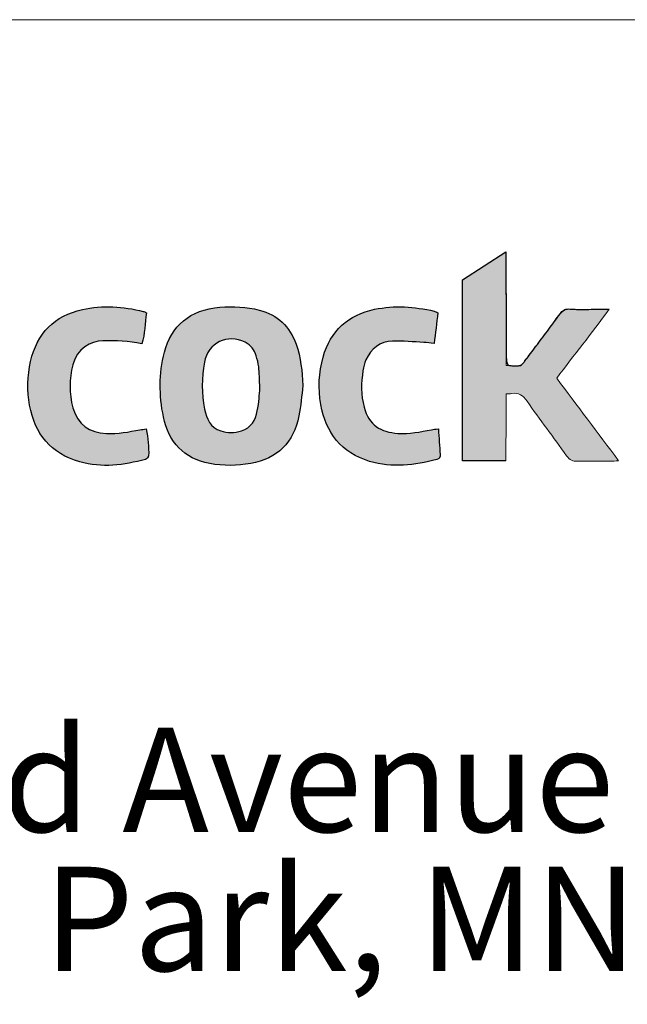
# Model space of a CAD drawing. Units: inches. Extents: x 0.3 to 16.7, y 0.3 to 10.7.
# Drawn here: x 12 to 12.5, y 1.1 to 1.9 of the extents above; entities that cross this region are included whole.
import ezdxf

# ---------------------------------------------------------------- set-up
doc = ezdxf.new("R2010")
doc.units = ezdxf.units.IN
doc.header["$MEASUREMENT"] = 0
doc.layers.add('BABCOCK', color=7, linetype='Continuous')
doc.layers.add('LAYER_1', color=179, linetype='Continuous')
doc.styles.add('SLDTEXTSTYLE0', font='TXT', dxfattribs={"width": 0.605})

# ---------------------------------------------------------------- blocks, each defined once
blk = doc.blocks.new('Babcock Davis Logo - Block')
at = {"linetype": 'Continuous'}
h = blk.add_hatch(color=7, dxfattribs=at)
edge = h.paths.add_edge_path(flags=0)
edge.add_spline(control_points=[(3.0971, 0.1413), (3.0974, 0.1928), (3.0976, 0.2431), (3.0978, 0.2938)], knot_values=[18, 18, 18, 18, 19, 19, 19, 19], weights=[1, 1, 1, 1], degree=3, periodic=0)
edge.add_spline(control_points=[(3.0978, 0.2938), (3.1036, 0.2942), (3.107, 0.2941), (3.1103, 0.2947)], knot_values=[17, 17, 17, 17, 18, 18, 18, 18], weights=[1, 1, 1, 1], degree=3, periodic=0)
edge.add_spline(control_points=[(3.1103, 0.2947), (3.1263, 0.2976), (3.1361, 0.2907), (3.1453, 0.2775)], knot_values=[16, 16, 16, 16, 17, 17, 17, 17], weights=[1, 1, 1, 1], degree=3, periodic=0)
edge.add_spline(control_points=[(3.1453, 0.2775), (3.1747, 0.2353), (3.2058, 0.1945), (3.2355, 0.1526)], knot_values=[15, 15, 15, 15, 16, 16, 16, 16], weights=[1, 1, 1, 1], degree=3, periodic=0)
edge.add_spline(control_points=[(3.2355, 0.1526), (3.2423, 0.1429), (3.2497, 0.1397), (3.261, 0.14)], knot_values=[14, 14, 14, 14, 15, 15, 15, 15], weights=[1, 1, 1, 1], degree=3, periodic=0)
edge.add_spline(control_points=[(3.261, 0.14), (3.2861, 0.1407), (3.3113, 0.1402), (3.3364, 0.1403)], knot_values=[13, 13, 13, 13, 14, 14, 14, 14], weights=[1, 1, 1, 1], degree=3, periodic=0)
edge.add_spline(control_points=[(3.3364, 0.1403), (3.3413, 0.1403), (3.3463, 0.1408), (3.3543, 0.1413)], knot_values=[12, 12, 12, 12, 13, 13, 13, 13], weights=[1, 1, 1, 1], degree=3, periodic=0)
edge.add_spline(control_points=[(3.3543, 0.1413), (3.3064, 0.2053), (3.26, 0.2672), (3.2132, 0.3297)], knot_values=[11, 11, 11, 11, 12, 12, 12, 12], weights=[1, 1, 1, 1], degree=3, periodic=0)
edge.add_spline(control_points=[(3.2132, 0.3297), (3.2517, 0.3822), (3.2927, 0.4316), (3.3328, 0.4872)], knot_values=[10, 10, 10, 10, 11, 11, 11, 11], weights=[1, 1, 1, 1], degree=3, periodic=0)
edge.add_line((3.3328, 0.4872), (3.312, 0.4872))
edge.add_spline(control_points=[(3.312, 0.4872), (3.3032, 0.4872), (3.2945, 0.4871), (3.2857, 0.487)], knot_values=[8, 8, 8, 8, 8.402856, 8.402856, 8.402856, 8.402856], weights=[1, 1, 1, 1], degree=3, periodic=0)
edge.add_spline(control_points=[(3.2857, 0.487), (3.2795, 0.4869), (3.2648, 0.4865), (3.2533, 0.4872), (3.2469, 0.4876), (3.2462, 0.4876)], knot_values=[0.517496, 0.517496, 0.517496, 0.517496, 1, 2, 2.11351, 2.11351, 2.11351, 2.11351], weights=[1, 1, 1, 1, 1, 1], degree=3, periodic=0)
edge.add_spline(control_points=[(3.2462, 0.4876), (3.2332, 0.4882), (3.2253, 0.483), (3.2179, 0.4731)], knot_values=[7.016023, 7.016023, 7.016023, 7.016023, 7.972404, 7.972404, 7.972404, 7.972404], weights=[1, 1, 1, 1], degree=3, periodic=0)
edge.add_spline(control_points=[(3.2179, 0.4731), (3.2169, 0.4717), (3.2109, 0.4635), (3.1918, 0.4372), (3.1656, 0.4026), (3.1395, 0.3681), (3.1366, 0.3642), (3.1327, 0.3596), (3.1303, 0.359), (3.1287, 0.3588)], knot_values=[4.752722, 4.752722, 4.752722, 4.752722, 5, 6, 7, 8, 9, 10, 10.802288, 10.802288, 10.802288, 10.802288], weights=[1, 1, 1, 1, 1, 1, 1, 1, 1, 1], degree=3, periodic=0)
edge.add_spline(control_points=[(3.1287, 0.3588), (3.1286, 0.3588), (3.1285, 0.3587), (3.1284, 0.3587)], knot_values=[5.975187, 5.975187, 5.975187, 5.975187, 6, 6, 6, 6], weights=[1, 1, 1, 1], degree=3, periodic=0)
edge.add_spline(control_points=[(3.1284, 0.3587), (3.1282, 0.3587), (3.128, 0.3587), (3.1278, 0.3587)], knot_values=[4, 4, 4, 4, 4.018727, 4.018727, 4.018727, 4.018727], weights=[1, 1, 1, 1], degree=3, periodic=0)
edge.add_spline(control_points=[(3.1278, 0.3587), (3.1277, 0.3586), (3.1253, 0.3584), (3.119, 0.3576), (3.1127, 0.3582), (3.1097, 0.3584)], knot_values=[10.939059, 10.939059, 10.939059, 10.939059, 11, 12, 12.869921, 12.869921, 12.869921, 12.869921], weights=[1, 1, 1, 1, 1, 1], degree=3, periodic=0)
edge.add_spline(control_points=[(3.1097, 0.3584), (3.1057, 0.3586), (3.1017, 0.3588), (3.0975, 0.3589)], knot_values=[4.619261, 4.619261, 4.619261, 4.619261, 5, 5, 5, 5], weights=[1, 1, 1, 1], degree=3, periodic=0)
edge.add_spline(control_points=[(3.0975, 0.3589), (3.0975, 0.3714), (3.0975, 0.3838), (3.0975, 0.3961)], knot_values=[3, 3, 3, 3, 3.279833, 3.279833, 3.279833, 3.279833], weights=[1, 1, 1, 1], degree=3, periodic=0)
edge.add_spline(control_points=[(3.0975, 0.3961), (3.0975, 0.3985), (3.0975, 0.4035), (3.0975, 0.4084), (3.0975, 0.4109)], knot_values=[14.833294, 14.833294, 14.833294, 14.833294, 15, 15.173034, 15.173034, 15.173034, 15.173034], weights=[1, 1, 1, 1, 1], degree=3, periodic=0)
edge.add_spline(control_points=[(3.0975, 0.4109), (3.0975, 0.4373), (3.0975, 0.4633), (3.0975, 0.4893)], knot_values=[3.39311, 3.39311, 3.39311, 3.39311, 4, 4, 4, 4], weights=[1, 1, 1, 1], degree=3, periodic=0)
edge.add_spline(control_points=[(3.0975, 0.4893), (3.0973, 0.5318), (3.0969, 0.6187)], knot_values=[2, 2, 2, 3, 3, 3], weights=[1, 1, 1], degree=2, periodic=0)
edge.add_line((3.0969, 0.6187), (2.998, 0.5544))
edge.add_line((2.998, 0.5544), (2.998, 0.1413))
edge.add_line((2.998, 0.1413), (3.0971, 0.1413))
h = blk.add_hatch(color=7, dxfattribs=at)
edge = h.paths.add_edge_path(flags=0)
edge.add_spline(control_points=[(2.2666, 0.4083), (2.2736, 0.4314), (2.2734, 0.4548), (2.2769, 0.4791)], knot_values=[0, 0, 0, 0, 0.013889, 0.013889, 0.013889, 0.013889], weights=[1, 1, 1, 1], degree=3, periodic=0)
edge.add_spline(control_points=[(2.2769, 0.4791), (2.2737, 0.4806), (2.2717, 0.4819), (2.2696, 0.4824)], knot_values=[0.194444, 0.194444, 0.194444, 0.194444, 0.208333, 0.208333, 0.208333, 0.208333], weights=[1, 1, 1, 1], degree=3, periodic=0)
edge.add_spline(control_points=[(2.2696, 0.4824), (2.2236, 0.4937), (2.1769, 0.4968), (2.1307, 0.4866)], knot_values=[0.180556, 0.180556, 0.180556, 0.180556, 0.194444, 0.194444, 0.194444, 0.194444], weights=[1, 1, 1, 1], degree=3, periodic=0)
edge.add_spline(control_points=[(2.1307, 0.4866), (2.0667, 0.4724), (2.0271, 0.4325), (2.0126, 0.3679)], knot_values=[0.166667, 0.166667, 0.166667, 0.166667, 0.180556, 0.180556, 0.180556, 0.180556], weights=[1, 1, 1, 1], degree=3, periodic=0)
edge.add_spline(control_points=[(2.0126, 0.3679), (2.0051, 0.3346), (2.0038, 0.3012), (2.0101, 0.2679)], knot_values=[0.152778, 0.152778, 0.152778, 0.152778, 0.166667, 0.166667, 0.166667, 0.166667], weights=[1, 1, 1, 1], degree=3, periodic=0)
edge.add_spline(control_points=[(2.0101, 0.2679), (2.0226, 0.2024), (2.0589, 0.1572), (2.1247, 0.1387)], knot_values=[0.138889, 0.138889, 0.138889, 0.138889, 0.152778, 0.152778, 0.152778, 0.152778], weights=[1, 1, 1, 1], degree=3, periodic=0)
edge.add_spline(control_points=[(2.1247, 0.1387), (2.1753, 0.1244), (2.2252, 0.1312), (2.2747, 0.1444)], knot_values=[0.125, 0.125, 0.125, 0.125, 0.138889, 0.138889, 0.138889, 0.138889], weights=[1, 1, 1, 1], degree=3, periodic=0)
edge.add_spline(control_points=[(2.2747, 0.1444), (2.2777, 0.1451), (2.2815, 0.1495), (2.2817, 0.1524)], knot_values=[0.111111, 0.111111, 0.111111, 0.111111, 0.125, 0.125, 0.125, 0.125], weights=[1, 1, 1, 1], degree=3, periodic=0)
edge.add_spline(control_points=[(2.2817, 0.1524), (2.2827, 0.1728), (2.2809, 0.193), (2.2761, 0.214)], knot_values=[0.097222, 0.097222, 0.097222, 0.097222, 0.111111, 0.111111, 0.111111, 0.111111], weights=[1, 1, 1, 1], degree=3, periodic=0)
edge.add_spline(control_points=[(2.2761, 0.214), (2.2707, 0.2132), (2.2663, 0.2128), (2.2619, 0.212)], knot_values=[0.083333, 0.083333, 0.083333, 0.083333, 0.097222, 0.097222, 0.097222, 0.097222], weights=[1, 1, 1, 1], degree=3, periodic=0)
edge.add_spline(control_points=[(2.2619, 0.212), (2.2366, 0.2073), (2.2114, 0.2021), (2.1856, 0.2038), (2.1467, 0.2063), (2.1198, 0.2226), (2.1091, 0.2624)], knot_values=[0.055556, 0.055556, 0.055556, 0.055556, 0.069444, 0.069444, 0.069444, 0.083333, 0.083333, 0.083333, 0.083333], weights=[1, 1, 1, 1, 1, 1, 1], degree=3, periodic=0)
edge.add_spline(control_points=[(2.1091, 0.2624), (2.1002, 0.295), (2.1004, 0.3281), (2.1088, 0.3605)], knot_values=[0.041667, 0.041667, 0.041667, 0.041667, 0.055556, 0.055556, 0.055556, 0.055556], weights=[1, 1, 1, 1], degree=3, periodic=0)
edge.add_spline(control_points=[(2.1088, 0.3605), (2.1186, 0.3982), (2.1493, 0.4141), (2.1772, 0.4152)], knot_values=[0.027778, 0.027778, 0.027778, 0.027778, 0.041667, 0.041667, 0.041667, 0.041667], weights=[1, 1, 1, 1], degree=3, periodic=0)
edge.add_spline(control_points=[(2.1772, 0.4152), (2.2069, 0.4164), (2.2362, 0.4142), (2.2666, 0.4083)], knot_values=[0.013889, 0.013889, 0.013889, 0.013889, 0.027778, 0.027778, 0.027778, 0.027778], weights=[1, 1, 1, 1], degree=3, periodic=0)
h = blk.add_hatch(color=7, dxfattribs=at)
edge = h.paths.add_edge_path(flags=0)
edge.add_spline(control_points=[(2.947, 0.1556), (2.9458, 0.1742), (2.9445, 0.1929), (2.943, 0.2141)], knot_values=[0, 0, 0, 0, 0.013889, 0.013889, 0.013889, 0.013889], weights=[1, 1, 1, 1], degree=3, periodic=0)
edge.add_spline(control_points=[(2.943, 0.2141), (2.9359, 0.2132), (2.9314, 0.2129), (2.9271, 0.2121)], knot_values=[0.222222, 0.222222, 0.222222, 0.222222, 0.236111, 0.236111, 0.236111, 0.236111], weights=[1, 1, 1, 1], degree=3, periodic=0)
edge.add_spline(control_points=[(2.9271, 0.2121), (2.9019, 0.2073), (2.8767, 0.2021), (2.8509, 0.2038)], knot_values=[0.208333, 0.208333, 0.208333, 0.208333, 0.222222, 0.222222, 0.222222, 0.222222], weights=[1, 1, 1, 1], degree=3, periodic=0)
edge.add_spline(control_points=[(2.8509, 0.2038), (2.8109, 0.2064), (2.7847, 0.2226), (2.7735, 0.2638)], knot_values=[0.194444, 0.194444, 0.194444, 0.194444, 0.208333, 0.208333, 0.208333, 0.208333], weights=[1, 1, 1, 1], degree=3, periodic=0)
edge.add_spline(control_points=[(2.7735, 0.2638), (2.7661, 0.2912), (2.7666, 0.3191), (2.771, 0.3469)], knot_values=[0.180556, 0.180556, 0.180556, 0.180556, 0.194444, 0.194444, 0.194444, 0.194444], weights=[1, 1, 1, 1], degree=3, periodic=0)
edge.add_spline(control_points=[(2.771, 0.3469), (2.7723, 0.3553), (2.7745, 0.3637), (2.7778, 0.3715)], knot_values=[0.166667, 0.166667, 0.166667, 0.166667, 0.180556, 0.180556, 0.180556, 0.180556], weights=[1, 1, 1, 1], degree=3, periodic=0)
edge.add_spline(control_points=[(2.7778, 0.3715), (2.7893, 0.3979), (2.8097, 0.4134), (2.8385, 0.4143)], knot_values=[0.152778, 0.152778, 0.152778, 0.152778, 0.166667, 0.166667, 0.166667, 0.166667], weights=[1, 1, 1, 1], degree=3, periodic=0)
edge.add_spline(control_points=[(2.8385, 0.4143), (2.8623, 0.4151), (2.8862, 0.4127), (2.91, 0.4115)], knot_values=[0.138889, 0.138889, 0.138889, 0.138889, 0.152778, 0.152778, 0.152778, 0.152778], weights=[1, 1, 1, 1], degree=3, periodic=0)
edge.add_spline(control_points=[(2.91, 0.4115), (2.9172, 0.4111), (2.9243, 0.4098), (2.9332, 0.4088)], knot_values=[0.125, 0.125, 0.125, 0.125, 0.138889, 0.138889, 0.138889, 0.138889], weights=[1, 1, 1, 1], degree=3, periodic=0)
edge.add_spline(control_points=[(2.9332, 0.4088), (2.9362, 0.4329), (2.9391, 0.4559), (2.9421, 0.4792)], knot_values=[0.111111, 0.111111, 0.111111, 0.111111, 0.125, 0.125, 0.125, 0.125], weights=[1, 1, 1, 1], degree=3, periodic=0)
edge.add_spline(control_points=[(2.9421, 0.4792), (2.9383, 0.4808), (2.9359, 0.4822), (2.9332, 0.4829)], knot_values=[0.097222, 0.097222, 0.097222, 0.097222, 0.111111, 0.111111, 0.111111, 0.111111], weights=[1, 1, 1, 1], degree=3, periodic=0)
edge.add_spline(control_points=[(2.9332, 0.4829), (2.8883, 0.4934), (2.8427, 0.4966), (2.7975, 0.4871)], knot_values=[0.083333, 0.083333, 0.083333, 0.083333, 0.097222, 0.097222, 0.097222, 0.097222], weights=[1, 1, 1, 1], degree=3, periodic=0)
edge.add_spline(control_points=[(2.7975, 0.4871), (2.7374, 0.4744), (2.6968, 0.4386), (2.6801, 0.3781)], knot_values=[0.069444, 0.069444, 0.069444, 0.069444, 0.083333, 0.083333, 0.083333, 0.083333], weights=[1, 1, 1, 1], degree=3, periodic=0)
edge.add_spline(control_points=[(2.6801, 0.3781), (2.6702, 0.3424), (2.6682, 0.3062), (2.6749, 0.2698)], knot_values=[0.055556, 0.055556, 0.055556, 0.055556, 0.069444, 0.069444, 0.069444, 0.069444], weights=[1, 1, 1, 1], degree=3, periodic=0)
edge.add_spline(control_points=[(2.6749, 0.2698), (2.6866, 0.2051), (2.7212, 0.1594), (2.7862, 0.1398)], knot_values=[0.041667, 0.041667, 0.041667, 0.041667, 0.055556, 0.055556, 0.055556, 0.055556], weights=[1, 1, 1, 1], degree=3, periodic=0)
edge.add_spline(control_points=[(2.7862, 0.1398), (2.8378, 0.1242), (2.8887, 0.131), (2.9395, 0.144)], knot_values=[0.027778, 0.027778, 0.027778, 0.027778, 0.041667, 0.041667, 0.041667, 0.041667], weights=[1, 1, 1, 1], degree=3, periodic=0)
edge.add_spline(control_points=[(2.9395, 0.144), (2.9458, 0.1456), (2.9475, 0.1498), (2.947, 0.1556)], knot_values=[0.013889, 0.013889, 0.013889, 0.013889, 0.027778, 0.027778, 0.027778, 0.027778], weights=[1, 1, 1, 1], degree=3, periodic=0)
h = blk.add_hatch(color=7, dxfattribs=at)
edge = h.paths.add_edge_path(flags=0)
edge.add_spline(control_points=[(2.6248, 0.2438), (2.6294, 0.2665), (2.631, 0.2899), (2.6339, 0.313)], knot_values=[0, 0, 0, 0, 0.013889, 0.013889, 0.013889, 0.013889], weights=[1, 1, 1, 1], degree=3, periodic=0)
edge.add_spline(control_points=[(2.6339, 0.313), (2.6322, 0.3454), (2.6292, 0.3769), (2.6182, 0.4074)], knot_values=[0.111111, 0.111111, 0.111111, 0.111111, 0.125, 0.125, 0.125, 0.125], weights=[1, 1, 1, 1], degree=3, periodic=0)
edge.add_spline(control_points=[(2.6182, 0.4074), (2.6037, 0.4479), (2.5763, 0.4743), (2.5344, 0.4853)], knot_values=[0.097222, 0.097222, 0.097222, 0.097222, 0.111111, 0.111111, 0.111111, 0.111111], weights=[1, 1, 1, 1], degree=3, periodic=0)
edge.add_spline(control_points=[(2.5344, 0.4853), (2.5049, 0.4931), (2.475, 0.4941), (2.4447, 0.4918)], knot_values=[0.083333, 0.083333, 0.083333, 0.083333, 0.097222, 0.097222, 0.097222, 0.097222], weights=[1, 1, 1, 1], degree=3, periodic=0)
edge.add_spline(control_points=[(2.4447, 0.4918), (2.376, 0.4864), (2.3331, 0.449), (2.3178, 0.3889)], knot_values=[0.069444, 0.069444, 0.069444, 0.069444, 0.083333, 0.083333, 0.083333, 0.083333], weights=[1, 1, 1, 1], degree=3, periodic=0)
edge.add_spline(control_points=[(2.3178, 0.3889), (2.3054, 0.34), (2.3054, 0.2907), (2.3157, 0.2417)], knot_values=[0.055556, 0.055556, 0.055556, 0.055556, 0.069444, 0.069444, 0.069444, 0.069444], weights=[1, 1, 1, 1], degree=3, periodic=0)
edge.add_spline(control_points=[(2.3157, 0.2417), (2.3277, 0.1839), (2.3615, 0.1462), (2.4213, 0.1349)], knot_values=[0.041667, 0.041667, 0.041667, 0.041667, 0.055556, 0.055556, 0.055556, 0.055556], weights=[1, 1, 1, 1], degree=3, periodic=0)
edge.add_spline(control_points=[(2.4213, 0.1349), (2.4525, 0.129), (2.4837, 0.1295), (2.5148, 0.1351)], knot_values=[0.027778, 0.027778, 0.027778, 0.027778, 0.041667, 0.041667, 0.041667, 0.041667], weights=[1, 1, 1, 1], degree=3, periodic=0)
edge.add_spline(control_points=[(2.5148, 0.1351), (2.5763, 0.146), (2.6126, 0.1833), (2.6248, 0.2438)], knot_values=[0.013889, 0.013889, 0.013889, 0.013889, 0.027778, 0.027778, 0.027778, 0.027778], weights=[1, 1, 1, 1], degree=3, periodic=0)
edge = h.paths.add_edge_path(flags=0)
edge.add_spline(control_points=[(2.5331, 0.3558), (2.5346, 0.3416), (2.5348, 0.3273), (2.5359, 0.3064)], knot_values=[0, 0, 0, 0, 0.013889, 0.013889, 0.013889, 0.013889], weights=[1, 1, 1, 1], degree=3, periodic=0)
edge.add_spline(control_points=[(2.5359, 0.3064), (2.5345, 0.2937), (2.5337, 0.2742), (2.5299, 0.2553)], knot_values=[0.111111, 0.111111, 0.111111, 0.111111, 0.125, 0.125, 0.125, 0.125], weights=[1, 1, 1, 1], degree=3, periodic=0)
edge.add_spline(control_points=[(2.5299, 0.2553), (2.5257, 0.2345), (2.516, 0.2163), (2.4935, 0.2095)], knot_values=[0.097222, 0.097222, 0.097222, 0.097222, 0.111111, 0.111111, 0.111111, 0.111111], weights=[1, 1, 1, 1], degree=3, periodic=0)
edge.add_spline(control_points=[(2.4935, 0.2095), (2.4779, 0.2047), (2.4618, 0.2046), (2.4463, 0.2095)], knot_values=[0.083333, 0.083333, 0.083333, 0.083333, 0.097222, 0.097222, 0.097222, 0.097222], weights=[1, 1, 1, 1], degree=3, periodic=0)
edge.add_spline(control_points=[(2.4463, 0.2095), (2.4225, 0.2171), (2.4138, 0.2374), (2.4094, 0.2591)], knot_values=[0.069444, 0.069444, 0.069444, 0.069444, 0.083333, 0.083333, 0.083333, 0.083333], weights=[1, 1, 1, 1], degree=3, periodic=0)
edge.add_spline(control_points=[(2.4094, 0.2591), (2.4023, 0.2947), (2.4028, 0.3306), (2.4092, 0.3663)], knot_values=[0.055556, 0.055556, 0.055556, 0.055556, 0.069444, 0.069444, 0.069444, 0.069444], weights=[1, 1, 1, 1], degree=3, periodic=0)
edge.add_spline(control_points=[(2.4092, 0.3663), (2.4171, 0.4107), (2.4614, 0.4322), (2.5022, 0.4119)], knot_values=[0.041667, 0.041667, 0.041667, 0.041667, 0.055556, 0.055556, 0.055556, 0.055556], weights=[1, 1, 1, 1], degree=3, periodic=0)
edge.add_spline(control_points=[(2.5022, 0.4119), (2.5152, 0.4053), (2.5229, 0.3943), (2.5271, 0.3807)], knot_values=[0.027778, 0.027778, 0.027778, 0.027778, 0.041667, 0.041667, 0.041667, 0.041667], weights=[1, 1, 1, 1], degree=3, periodic=0)
edge.add_spline(control_points=[(2.5271, 0.3807), (2.5296, 0.3725), (2.5323, 0.3642), (2.5331, 0.3558)], knot_values=[0.013889, 0.013889, 0.013889, 0.013889, 0.027778, 0.027778, 0.027778, 0.027778], weights=[1, 1, 1, 1], degree=3, periodic=0)
at = {"layer": 'LAYER_1'}
for p, q in [((2.998, 0.5544), (3.0969, 0.6187)), ((2.998, 0.1413), (2.998, 0.5544)), ((3.312, 0.4872), (3.3328, 0.4872)), ((3.0971, 0.1413), (2.998, 0.1413))]:
    blk.add_line(p, q, dxfattribs=at)
at = {"layer": 'LAYER_1', "lineweight": 18}
for p, q in [((2.998, 0.5544), (3.0969, 0.6187)), ((2.998, 0.1413), (2.998, 0.5544)), ((3.312, 0.4872), (3.3328, 0.4872)), ((3.0971, 0.1413), (2.998, 0.1413))]:
    blk.add_line(p, q, dxfattribs=at)
at = {"layer": 'LAYER_1'}
for points in [[(3.0969, 0.6187), (3.0973, 0.5318), (3.0975, 0.4893), (3.0976, 0.4465), (3.0975, 0.4037), (3.0975, 0.3589), (3.1084, 0.3586), (3.1186, 0.3575), (3.1284, 0.3587), (3.1324, 0.3592), (3.1366, 0.3642), (3.1395, 0.3681), (3.1656, 0.4026), (3.1918, 0.4372), (3.2173, 0.4723), (3.225, 0.4828), (3.2331, 0.4884), (3.2469, 0.4876), (3.2685, 0.4863), (3.2903, 0.4872), (3.312, 0.4872)], [(2.1307, 0.4866), (2.1769, 0.4968), (2.2236, 0.4937), (2.2696, 0.4824)], [(2.7975, 0.4871), (2.8427, 0.4966), (2.8883, 0.4934), (2.9332, 0.4829)], [(2.0126, 0.3679), (2.0271, 0.4325), (2.0667, 0.4724), (2.1307, 0.4866)], [(2.2769, 0.4791), (2.2734, 0.4548), (2.2736, 0.4314), (2.2666, 0.4083)], [(2.2696, 0.4824), (2.2717, 0.4819), (2.2737, 0.4806), (2.2769, 0.4791)], [(2.3178, 0.3889), (2.3331, 0.449), (2.376, 0.4864), (2.4447, 0.4918)], [(2.4447, 0.4918), (2.475, 0.4941), (2.5049, 0.4931), (2.5344, 0.4853)], [(2.5344, 0.4853), (2.5763, 0.4743), (2.6037, 0.4479), (2.6182, 0.4074)], [(2.6801, 0.3781), (2.6968, 0.4386), (2.7374, 0.4744), (2.7975, 0.4871)], [(2.9332, 0.4829), (2.9359, 0.4822), (2.9383, 0.4808), (2.9421, 0.4792)], [(2.9421, 0.4792), (2.9391, 0.4559), (2.9362, 0.4329), (2.9332, 0.4088)], [(2.5022, 0.4119), (2.4614, 0.4322), (2.4171, 0.4107), (2.4092, 0.3663)], [(2.1772, 0.4152), (2.1493, 0.4141), (2.1186, 0.3982), (2.1088, 0.3605)], [(2.2666, 0.4083), (2.2362, 0.4142), (2.2069, 0.4164), (2.1772, 0.4152)], [(2.5271, 0.3807), (2.5229, 0.3943), (2.5152, 0.4053), (2.5022, 0.4119)], [(2.6182, 0.4074), (2.6292, 0.3769), (2.6322, 0.3454), (2.6339, 0.313)], [(2.8385, 0.4143), (2.8097, 0.4134), (2.7893, 0.3979), (2.7778, 0.3715)], [(2.91, 0.4115), (2.8862, 0.4127), (2.8623, 0.4151), (2.8385, 0.4143)], [(2.9332, 0.4088), (2.9243, 0.4098), (2.9172, 0.4111), (2.91, 0.4115)], [(2.3157, 0.2417), (2.3054, 0.2907), (2.3054, 0.34), (2.3178, 0.3889)], [(2.0101, 0.2679), (2.0038, 0.3012), (2.0051, 0.3346), (2.0126, 0.3679)], [(2.1088, 0.3605), (2.1004, 0.3281), (2.1002, 0.295), (2.1091, 0.2624)], [(2.4092, 0.3663), (2.4028, 0.3306), (2.4023, 0.2947), (2.4094, 0.2591)], [(2.5331, 0.3558), (2.5323, 0.3642), (2.5296, 0.3725), (2.5271, 0.3807)], [(2.6749, 0.2698), (2.6682, 0.3062), (2.6702, 0.3424), (2.6801, 0.3781)], [(2.7778, 0.3715), (2.7745, 0.3637), (2.7723, 0.3553), (2.771, 0.3469)], [(2.5359, 0.3064), (2.5348, 0.3273), (2.5346, 0.3416), (2.5331, 0.3558)], [(2.771, 0.3469), (2.7666, 0.3191), (2.7661, 0.2912), (2.7735, 0.2638)], [(2.5299, 0.2553), (2.5337, 0.2742), (2.5345, 0.2937), (2.5359, 0.3064)], [(2.6339, 0.313), (2.631, 0.2899), (2.6294, 0.2665), (2.6248, 0.2438)], [(2.7862, 0.1398), (2.7212, 0.1594), (2.6866, 0.2051), (2.6749, 0.2698)], [(2.1247, 0.1387), (2.0589, 0.1572), (2.0226, 0.2024), (2.0101, 0.2679)], [(2.4094, 0.2591), (2.4138, 0.2374), (2.4225, 0.2171), (2.4463, 0.2095)], [(2.4935, 0.2095), (2.516, 0.2163), (2.5257, 0.2345), (2.5299, 0.2553)], [(2.7735, 0.2638), (2.7847, 0.2226), (2.8109, 0.2064), (2.8509, 0.2038)], [(2.4213, 0.1349), (2.3615, 0.1462), (2.3277, 0.1839), (2.3157, 0.2417)], [(2.6248, 0.2438), (2.6126, 0.1833), (2.5763, 0.146), (2.5148, 0.1351)], [(2.2619, 0.212), (2.2663, 0.2128), (2.2707, 0.2132), (2.2761, 0.214)], [(2.2761, 0.214), (2.2809, 0.193), (2.2827, 0.1728), (2.2817, 0.1524)], [(2.4463, 0.2095), (2.4618, 0.2046), (2.4779, 0.2047), (2.4935, 0.2095)], [(2.8509, 0.2038), (2.8767, 0.2021), (2.9019, 0.2073), (2.9271, 0.2121)], [(2.9271, 0.2121), (2.9314, 0.2129), (2.9359, 0.2132), (2.943, 0.2141)], [(2.943, 0.2141), (2.9445, 0.1929), (2.9458, 0.1742), (2.947, 0.1556)], [(2.2747, 0.1444), (2.2252, 0.1312), (2.1753, 0.1244), (2.1247, 0.1387)], [(2.2817, 0.1524), (2.2815, 0.1495), (2.2777, 0.1451), (2.2747, 0.1444)], [(2.5148, 0.1351), (2.4837, 0.1295), (2.4525, 0.129), (2.4213, 0.1349)], [(2.9395, 0.144), (2.8887, 0.131), (2.8378, 0.1242), (2.7862, 0.1398)], [(2.947, 0.1556), (2.9475, 0.1498), (2.9458, 0.1456), (2.9395, 0.144)]]:
    blk.add_open_spline(points, degree=3, dxfattribs=at)
at = {"layer": 'LAYER_1', "lineweight": 18}
for points, degree in [([(3.0969, 0.6187), (3.0973, 0.5318), (3.0975, 0.4893)], 2), ([(2.1307, 0.4866), (2.1769, 0.4968), (2.2236, 0.4937), (2.2696, 0.4824)], 3), ([(2.7975, 0.4871), (2.8427, 0.4966), (2.8883, 0.4934), (2.9332, 0.4829)], 3), ([(2.0126, 0.3679), (2.0271, 0.4325), (2.0667, 0.4724), (2.1307, 0.4866)], 3), ([(2.2769, 0.4791), (2.2734, 0.4548), (2.2736, 0.4314), (2.2666, 0.4083)], 3), ([(2.2696, 0.4824), (2.2717, 0.4819), (2.2737, 0.4806), (2.2769, 0.4791)], 3), ([(2.3178, 0.3889), (2.3331, 0.449), (2.376, 0.4864), (2.4447, 0.4918)], 3), ([(2.4447, 0.4918), (2.475, 0.4941), (2.5049, 0.4931), (2.5344, 0.4853)], 3), ([(2.5344, 0.4853), (2.5763, 0.4743), (2.6037, 0.4479), (2.6182, 0.4074)], 3), ([(2.6801, 0.3781), (2.6968, 0.4386), (2.7374, 0.4744), (2.7975, 0.4871)], 3), ([(2.9332, 0.4829), (2.9359, 0.4822), (2.9383, 0.4808), (2.9421, 0.4792)], 3), ([(2.9421, 0.4792), (2.9391, 0.4559), (2.9362, 0.4329), (2.9332, 0.4088)], 3), ([(3.0975, 0.4893), (3.0976, 0.4465), (3.0975, 0.4037), (3.0975, 0.3589)], 3), ([(3.1395, 0.3681), (3.1656, 0.4026), (3.1918, 0.4372), (3.2173, 0.4723)], 3), ([(3.3328, 0.4872), (3.2927, 0.4316), (3.2517, 0.3822), (3.2132, 0.3297)], 3), ([(3.2173, 0.4723), (3.225, 0.4828), (3.2331, 0.4884), (3.2469, 0.4876)], 3), ([(3.2469, 0.4876), (3.2685, 0.4863), (3.2903, 0.4872), (3.312, 0.4872)], 3), ([(2.5022, 0.4119), (2.4614, 0.4322), (2.4171, 0.4107), (2.4092, 0.3663)], 3), ([(2.1772, 0.4152), (2.1493, 0.4141), (2.1186, 0.3982), (2.1088, 0.3605)], 3), ([(2.2666, 0.4083), (2.2362, 0.4142), (2.2069, 0.4164), (2.1772, 0.4152)], 3), ([(2.5271, 0.3807), (2.5229, 0.3943), (2.5152, 0.4053), (2.5022, 0.4119)], 3), ([(2.6182, 0.4074), (2.6292, 0.3769), (2.6322, 0.3454), (2.6339, 0.313)], 3), ([(2.8385, 0.4143), (2.8097, 0.4134), (2.7893, 0.3979), (2.7778, 0.3715)], 3), ([(2.91, 0.4115), (2.8862, 0.4127), (2.8623, 0.4151), (2.8385, 0.4143)], 3), ([(2.9332, 0.4088), (2.9243, 0.4098), (2.9172, 0.4111), (2.91, 0.4115)], 3), ([(2.3157, 0.2417), (2.3054, 0.2907), (2.3054, 0.34), (2.3178, 0.3889)], 3), ([(2.0101, 0.2679), (2.0038, 0.3012), (2.0051, 0.3346), (2.0126, 0.3679)], 3), ([(2.1088, 0.3605), (2.1004, 0.3281), (2.1002, 0.295), (2.1091, 0.2624)], 3), ([(2.4092, 0.3663), (2.4028, 0.3306), (2.4023, 0.2947), (2.4094, 0.2591)], 3), ([(2.5331, 0.3558), (2.5323, 0.3642), (2.5296, 0.3725), (2.5271, 0.3807)], 3), ([(2.6749, 0.2698), (2.6682, 0.3062), (2.6702, 0.3424), (2.6801, 0.3781)], 3), ([(2.7778, 0.3715), (2.7745, 0.3637), (2.7723, 0.3553), (2.771, 0.3469)], 3), ([(3.1284, 0.3587), (3.1324, 0.3592), (3.1366, 0.3642), (3.1395, 0.3681)], 3), ([(2.5359, 0.3064), (2.5348, 0.3273), (2.5346, 0.3416), (2.5331, 0.3558)], 3), ([(2.771, 0.3469), (2.7666, 0.3191), (2.7661, 0.2912), (2.7735, 0.2638)], 3), ([(3.0975, 0.3589), (3.1084, 0.3586), (3.1186, 0.3575), (3.1284, 0.3587)], 3), ([(3.2132, 0.3297), (3.26, 0.2672), (3.3064, 0.2053), (3.3543, 0.1413)], 3), ([(2.5299, 0.2553), (2.5337, 0.2742), (2.5345, 0.2937), (2.5359, 0.3064)], 3), ([(2.6339, 0.313), (2.631, 0.2899), (2.6294, 0.2665), (2.6248, 0.2438)], 3), ([(3.0978, 0.2938), (3.0976, 0.2431), (3.0974, 0.1928), (3.0971, 0.1413)], 3), ([(3.1103, 0.2947), (3.107, 0.2941), (3.1036, 0.2942), (3.0978, 0.2938)], 3), ([(3.1453, 0.2775), (3.1361, 0.2907), (3.1263, 0.2976), (3.1103, 0.2947)], 3), ([(2.7862, 0.1398), (2.7212, 0.1594), (2.6866, 0.2051), (2.6749, 0.2698)], 3), ([(3.2355, 0.1526), (3.2058, 0.1945), (3.1747, 0.2353), (3.1453, 0.2775)], 3), ([(2.1247, 0.1387), (2.0589, 0.1572), (2.0226, 0.2024), (2.0101, 0.2679)], 3), ([(2.4094, 0.2591), (2.4138, 0.2374), (2.4225, 0.2171), (2.4463, 0.2095)], 3), ([(2.4935, 0.2095), (2.516, 0.2163), (2.5257, 0.2345), (2.5299, 0.2553)], 3), ([(2.7735, 0.2638), (2.7847, 0.2226), (2.8109, 0.2064), (2.8509, 0.2038)], 3), ([(2.4213, 0.1349), (2.3615, 0.1462), (2.3277, 0.1839), (2.3157, 0.2417)], 3), ([(2.6248, 0.2438), (2.6126, 0.1833), (2.5763, 0.146), (2.5148, 0.1351)], 3), ([(2.2619, 0.212), (2.2663, 0.2128), (2.2707, 0.2132), (2.2761, 0.214)], 3), ([(2.2761, 0.214), (2.2809, 0.193), (2.2827, 0.1728), (2.2817, 0.1524)], 3), ([(2.4463, 0.2095), (2.4618, 0.2046), (2.4779, 0.2047), (2.4935, 0.2095)], 3), ([(2.8509, 0.2038), (2.8767, 0.2021), (2.9019, 0.2073), (2.9271, 0.2121)], 3), ([(2.9271, 0.2121), (2.9314, 0.2129), (2.9359, 0.2132), (2.943, 0.2141)], 3), ([(2.943, 0.2141), (2.9445, 0.1929), (2.9458, 0.1742), (2.947, 0.1556)], 3), ([(2.2747, 0.1444), (2.2252, 0.1312), (2.1753, 0.1244), (2.1247, 0.1387)], 3), ([(2.2817, 0.1524), (2.2815, 0.1495), (2.2777, 0.1451), (2.2747, 0.1444)], 3), ([(2.5148, 0.1351), (2.4837, 0.1295), (2.4525, 0.129), (2.4213, 0.1349)], 3), ([(2.9395, 0.144), (2.8887, 0.131), (2.8378, 0.1242), (2.7862, 0.1398)], 3), ([(2.947, 0.1556), (2.9475, 0.1498), (2.9458, 0.1456), (2.9395, 0.144)], 3), ([(3.261, 0.14), (3.2497, 0.1397), (3.2423, 0.1429), (3.2355, 0.1526)], 3), ([(3.3364, 0.1403), (3.3113, 0.1402), (3.2861, 0.1407), (3.261, 0.14)], 3), ([(3.3543, 0.1413), (3.3463, 0.1408), (3.3413, 0.1403), (3.3364, 0.1403)], 3)]:
    blk.add_open_spline(points, degree=degree, dxfattribs=at)
at = {"layer": 'LAYER_1'}
blk.add_open_spline([(2.1091, 0.2624), (2.1198, 0.2226), (2.1467, 0.2063), (2.1856, 0.2038), (2.2114, 0.2021), (2.2366, 0.2073), (2.2619, 0.212)], degree=3, knots=[0.05555556, 0.05555556, 0.05555556, 0.05555556, 0.06944444, 0.06944444, 0.06944444, 0.08333333, 0.08333333, 0.08333333, 0.08333333], dxfattribs=at)
at = {"layer": 'LAYER_1', "lineweight": 18}
blk.add_open_spline([(2.1091, 0.2624), (2.1198, 0.2226), (2.1467, 0.2063), (2.1856, 0.2038), (2.2114, 0.2021), (2.2366, 0.2073), (2.2619, 0.212)], degree=3, knots=[4, 4, 4, 4, 5, 5, 5, 6, 6, 6, 6], dxfattribs=at)
blk = doc.blocks.new('SW_NOTE_0_2')
at = {"layer": 'BABCOCK', "color": 0, "char_height": 0.0833333, "attachment_point": 2, "style": 'SLDTEXTSTYLE0'}
for s, insert in [('9300 73rd Avenue North', (0.65104, 0.10742)), ('Brooklyn Park, MN 55428', (0.65235, -0.00369))]:
    blk.add_mtext(s, dxfattribs=dict(at, insert=insert))

msp = doc.modelspace()

# ---------------------------------------------------------------- linework, layer by layer
at = {"color": 7, "linetype": 'Continuous', "lineweight": 18}
msp.add_line((11.23776, 1.91584), (16.5, 1.91584), dxfattribs=at)

# ---------------------------------------------------------------- block references
at = {"layer": 'BABCOCK', "xscale": 0.35, "yscale": 0.35, "zscale": 0.35}
msp.add_blockref('Babcock Davis Logo - Block', (11.29505, 1.51389), dxfattribs=at)
at = {"layer": 'BABCOCK', "color": 7}
msp.add_blockref('SW_NOTE_0_2', (11.51225, 1.24255), dxfattribs=at)

doc.saveas('drawing.dxf')
